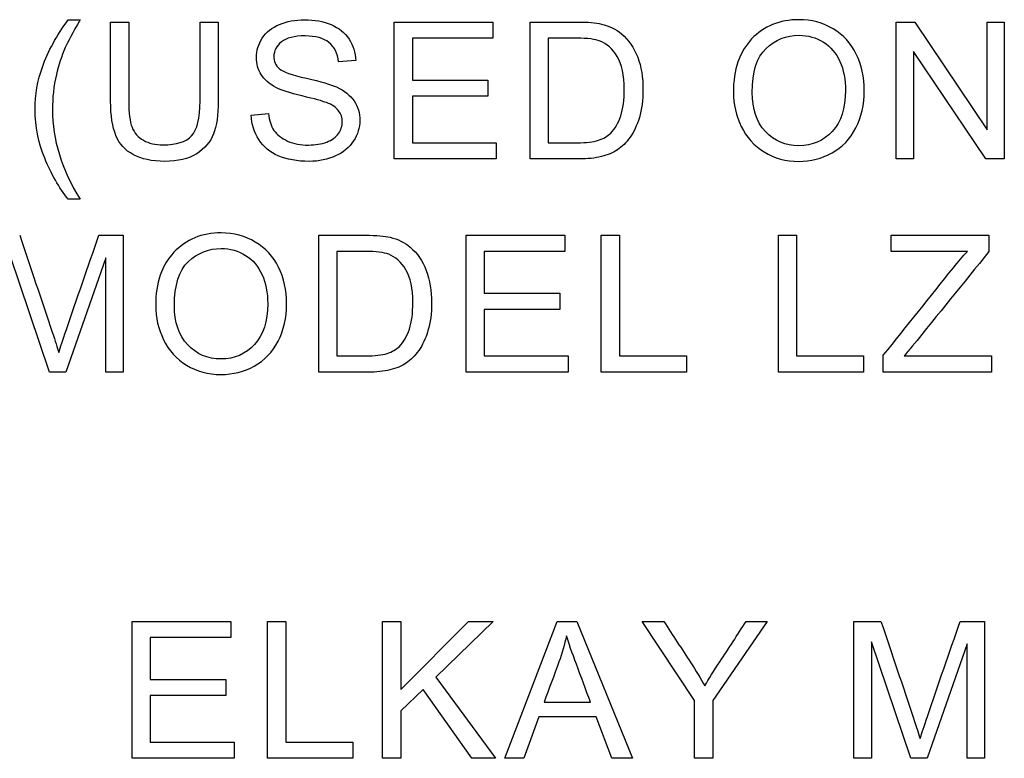
# Model space of a CAD drawing. Units: inches. Extents: x -10 to 216, y -36 to 96.
# Drawn here: x 50 to 50, y 3 to 3 of the extents above; entities that cross this region are included whole.
import ezdxf

# ---------------------------------------------------------------- set-up
doc = ezdxf.new("R2010")
doc.units = ezdxf.units.IN
doc.header["$MEASUREMENT"] = 0
doc.layers.add('Default', color=7, linetype='Continuous')

# ---------------------------------------------------------------- blocks, each defined once
blk = doc.blocks.new('Block42')
at = {"layer": 'Default', "color": 7, "linetype": 'Continuous'}
for p, q in [((16.34281, 39.25751), (16.3468, 39.25751)), ((16.35701, 39.25681), (16.36307, 39.25681)), ((16.38697, 39.25681), (16.39306, 39.25681)), ((16.45199, 39.211), (16.45199, 39.25681)), ((16.45199, 39.25681), (16.48502, 39.25681)), ((16.48502, 39.25681), (16.48502, 39.25139)), ((16.49743, 39.211), (16.49743, 39.25681)), ((16.62004, 39.211), (16.62004, 39.25681)), ((16.62004, 39.25681), (16.62622, 39.25681)), ((16.62622, 39.25681), (16.65042, 39.2208)), ((16.65042, 39.2208), (16.65042, 39.25681)), ((16.65042, 39.25681), (16.6562, 39.25681)), ((16.6562, 39.25681), (16.6562, 39.211)), ((16.48502, 39.25139), (16.45805, 39.25139)), ((16.45805, 39.25139), (16.45805, 39.23739)), ((16.50352, 39.25139), (16.50352, 39.21642)), ((16.62579, 39.24701), (16.62579, 39.211)), ((16.64999, 39.211), (16.62579, 39.24701)), ((16.43907, 39.2439), (16.43329, 39.24348)), ((16.45805, 39.23739), (16.48332, 39.23739)), ((16.48332, 39.23739), (16.48332, 39.23197)), ((16.48332, 39.23197), (16.45805, 39.23197)), ((16.45805, 39.23197), (16.45805, 39.21642)), ((16.40412, 39.2257), (16.40982, 39.22619)), ((16.45805, 39.21642), (16.48609, 39.21642)), ((16.48609, 39.21642), (16.48609, 39.211)), ((16.48609, 39.211), (16.45199, 39.211)), ((16.62579, 39.211), (16.62004, 39.211)), ((16.6562, 39.211), (16.64999, 39.211)), ((16.3468, 39.19751), (16.34281, 39.19751)), ((16.35309, 39.18546), (16.36125, 39.18546)), ((16.36125, 39.18546), (16.36125, 39.13964)), ((16.42667, 39.13964), (16.42667, 39.18546)), ((16.47606, 39.13964), (16.47606, 39.18546)), ((16.47606, 39.18546), (16.50909, 39.18546)), ((16.50909, 39.18546), (16.50909, 39.18004)), ((16.52128, 39.13964), (16.52128, 39.18546)), ((16.52128, 39.18546), (16.52734, 39.18546)), ((16.52734, 39.18546), (16.52734, 39.14509)), ((16.58059, 39.13964), (16.58059, 39.18546)), ((16.58059, 39.18546), (16.58664, 39.18546)), ((16.58664, 39.18546), (16.58664, 39.14509)), ((16.61832, 39.18004), (16.61832, 39.18546)), ((16.61832, 39.18546), (16.65107, 39.18546)), ((16.65107, 39.18546), (16.65107, 39.18004)), ((16.43273, 39.18004), (16.43273, 39.14509)), ((16.50909, 39.18004), (16.48212, 39.18004)), ((16.48212, 39.18004), (16.48212, 39.16606)), ((16.64383, 39.18004), (16.61832, 39.18004)), ((16.33659, 39.13964), (16.32335, 39.1787)), ((16.3554, 39.17797), (16.34204, 39.13964)), ((16.3554, 39.13964), (16.3554, 39.17797)), ((16.48212, 39.16606), (16.50735, 39.16606)), ((16.50735, 39.16606), (16.50735, 39.16065)), ((16.50735, 39.16065), (16.48212, 39.16065)), ((16.48212, 39.16065), (16.48212, 39.14509)), ((16.48212, 39.14509), (16.51015, 39.14509)), ((16.51015, 39.14509), (16.51015, 39.13964)), ((16.52734, 39.14509), (16.54984, 39.14509)), ((16.54984, 39.14509), (16.54984, 39.13964)), ((16.58664, 39.14509), (16.60911, 39.14509)), ((16.60911, 39.14509), (16.60911, 39.13964)), ((16.6157, 39.13964), (16.6157, 39.1453)), ((16.62264, 39.14509), (16.65187, 39.14509)), ((16.65187, 39.14509), (16.65187, 39.13964)), ((16.34204, 39.13964), (16.33659, 39.13964)), ((16.36125, 39.13964), (16.3554, 39.13964)), ((16.51015, 39.13964), (16.47606, 39.13964)), ((16.54984, 39.13964), (16.52128, 39.13964)), ((16.60911, 39.13964), (16.58059, 39.13964)), ((16.65187, 39.13964), (16.6157, 39.13964)), ((16.36425, 39.01045), (16.36425, 39.05626)), ((16.36425, 39.05626), (16.39728, 39.05626)), ((16.39728, 39.05626), (16.39728, 39.05084)), ((16.40957, 39.01045), (16.40957, 39.05626)), ((16.40957, 39.05626), (16.41563, 39.05626)), ((16.41563, 39.05626), (16.41563, 39.01587)), ((16.44809, 39.01045), (16.44809, 39.05626)), ((16.44809, 39.05626), (16.45415, 39.05626)), ((16.45415, 39.05626), (16.45415, 39.03352)), ((16.45415, 39.03352), (16.47686, 39.05626)), ((16.48505, 39.05626), (16.46587, 39.03763)), ((16.47686, 39.05626), (16.48505, 39.05626)), ((16.48896, 39.01045), (16.50647, 39.05626)), ((16.50647, 39.05626), (16.51307, 39.05626)), ((16.51307, 39.05626), (16.53176, 39.01045)), ((16.55254, 39.02984), (16.53491, 39.05626)), ((16.53491, 39.05626), (16.54219, 39.05626)), ((16.57686, 39.05626), (16.5586, 39.02984)), ((16.5698, 39.05626), (16.57686, 39.05626)), ((16.60585, 39.01045), (16.60585, 39.05626)), ((16.60585, 39.05626), (16.61492, 39.05626)), ((16.64143, 39.05626), (16.64959, 39.05626)), ((16.64959, 39.05626), (16.64959, 39.01045)), ((16.39728, 39.05084), (16.37031, 39.05084)), ((16.37031, 39.05084), (16.37031, 39.03684)), ((16.61169, 39.04947), (16.61169, 39.01045)), ((16.62493, 39.01045), (16.61169, 39.04947)), ((16.64375, 39.04877), (16.63038, 39.01045)), ((16.64375, 39.01045), (16.64375, 39.04877)), ((16.37031, 39.03684), (16.39558, 39.03684)), ((16.39558, 39.03684), (16.39558, 39.03142)), ((16.46587, 39.03763), (16.4859, 39.01045)), ((16.39558, 39.03142), (16.37031, 39.03142)), ((16.37031, 39.03142), (16.37031, 39.01587)), ((16.46161, 39.03352), (16.45415, 39.02628)), ((16.47789, 39.01045), (16.46161, 39.03352)), ((16.50211, 39.0292), (16.51767, 39.0292)), ((16.55254, 39.01045), (16.55254, 39.02984)), ((16.5586, 39.02984), (16.5586, 39.01045)), ((16.45415, 39.02628), (16.45415, 39.01045)), ((16.50035, 39.0243), (16.49538, 39.01045)), ((16.51956, 39.0243), (16.50035, 39.0243)), ((16.52485, 39.01045), (16.51956, 39.0243)), ((16.37031, 39.01587), (16.39835, 39.01587)), ((16.39835, 39.01587), (16.39835, 39.01045)), ((16.41563, 39.01587), (16.43809, 39.01587)), ((16.43809, 39.01587), (16.43809, 39.01045)), ((16.39835, 39.01045), (16.36425, 39.01045)), ((16.43809, 39.01045), (16.40957, 39.01045)), ((16.45415, 39.01045), (16.44809, 39.01045)), ((16.4859, 39.01045), (16.47789, 39.01045)), ((16.49538, 39.01045), (16.48896, 39.01045)), ((16.53176, 39.01045), (16.52485, 39.01045)), ((16.5586, 39.01045), (16.55254, 39.01045)), ((16.61169, 39.01045), (16.60585, 39.01045)), ((16.63038, 39.01045), (16.62493, 39.01045)), ((16.64959, 39.01045), (16.64375, 39.01045))]:
    blk.add_line(p, q, dxfattribs=at)
for points, knots in [([(16.34281, 39.19751), (16.33971, 39.20144), (16.33712, 39.206), (16.33496, 39.21124), (16.33279, 39.21649), (16.33176, 39.22192), (16.33176, 39.23249), (16.33255, 39.23724), (16.33417, 39.24177), (16.33604, 39.24703), (16.33891, 39.25231), (16.34281, 39.25751)], [0, 0, 0, 0, 0.243685, 0.243685, 0.243685, 0.499334, 0.499334, 0.723201, 0.723201, 0.723201, 1, 1, 1, 1]), ([(16.34281, 39.19751), (16.33971, 39.20144), (16.33712, 39.206), (16.33496, 39.21124), (16.33279, 39.21649), (16.33176, 39.22192), (16.33176, 39.23249), (16.33255, 39.23724), (16.33417, 39.24177), (16.33604, 39.24703), (16.33891, 39.25231), (16.34281, 39.25751)], [0, 0, 0, 0, 0.243685, 0.243685, 0.243685, 0.499334, 0.499334, 0.723201, 0.723201, 0.723201, 1, 1, 1, 1]), ([(16.3468, 39.25751), (16.3443, 39.25319), (16.34266, 39.25008), (16.34184, 39.24826), (16.34054, 39.24538), (16.33958, 39.24238), (16.33885, 39.23925), (16.33795, 39.23536), (16.33754, 39.23145), (16.33754, 39.21751), (16.34062, 39.2075), (16.3468, 39.19751)], [0, 0, 0, 0, 0.165018, 0.165018, 0.165018, 0.314369, 0.314369, 0.314369, 0.507483, 0.507483, 1, 1, 1, 1]), ([(16.3468, 39.25751), (16.3443, 39.25319), (16.34266, 39.25008), (16.34184, 39.24826), (16.34054, 39.24538), (16.33958, 39.24238), (16.33885, 39.23925), (16.33795, 39.23536), (16.33754, 39.23145), (16.33754, 39.21751), (16.34062, 39.2075), (16.3468, 39.19751)], [0, 0, 0, 0, 0.165018, 0.165018, 0.165018, 0.314369, 0.314369, 0.314369, 0.507483, 0.507483, 1, 1, 1, 1]), ([(16.39306, 39.25681), (16.39306, 39.24798), (16.39306, 39.23915), (16.39306, 39.23033), (16.39306, 39.22573), (16.39254, 39.22208), (16.39147, 39.21937), (16.39041, 39.21667), (16.38855, 39.21447), (16.38313, 39.21106), (16.37957, 39.2102), (16.37083, 39.2102), (16.36733, 39.21097), (16.36462, 39.21243), (16.36188, 39.21391), (16.35994, 39.21605), (16.35878, 39.21885), (16.35762, 39.22166), (16.35701, 39.22549), (16.35701, 39.23033), (16.35701, 39.23915), (16.35701, 39.24798), (16.35701, 39.25681)], [0, 0, 0, 0, 0.229324, 0.229324, 0.229324, 0.32573, 0.32573, 0.32573, 0.41577, 0.41577, 0.505809, 0.505809, 0.592765, 0.592765, 0.592765, 0.669525, 0.669525, 0.669525, 0.770694, 0.770694, 0.770694, 1, 1, 1, 1]), ([(16.39306, 39.25681), (16.39306, 39.24798), (16.39306, 39.23915), (16.39306, 39.23033), (16.39306, 39.22573), (16.39254, 39.22208), (16.39147, 39.21937), (16.39041, 39.21667), (16.38855, 39.21447), (16.38313, 39.21106), (16.37957, 39.2102), (16.37083, 39.2102), (16.36733, 39.21097), (16.36462, 39.21243), (16.36188, 39.21391), (16.35994, 39.21605), (16.35878, 39.21885), (16.35762, 39.22166), (16.35701, 39.22549), (16.35701, 39.23033), (16.35701, 39.23915), (16.35701, 39.24798), (16.35701, 39.25681)], [0, 0, 0, 0, 0.229324, 0.229324, 0.229324, 0.32573, 0.32573, 0.32573, 0.41577, 0.41577, 0.505809, 0.505809, 0.592765, 0.592765, 0.592765, 0.669525, 0.669525, 0.669525, 0.770694, 0.770694, 0.770694, 1, 1, 1, 1]), ([(16.36307, 39.25681), (16.36307, 39.248), (16.36307, 39.2392), (16.36307, 39.23039), (16.36307, 39.2264), (16.36344, 39.22348), (16.3642, 39.22159), (16.36495, 39.21971), (16.36621, 39.21824), (16.368, 39.21724), (16.36981, 39.21623), (16.37199, 39.21571), (16.37905, 39.21571), (16.38225, 39.21672), (16.38602, 39.22074), (16.38697, 39.22463), (16.38697, 39.23039), (16.38697, 39.2392), (16.38697, 39.248), (16.38697, 39.25681)], [0, 0, 0, 0, 0.272314, 0.272314, 0.272314, 0.364206, 0.364206, 0.364206, 0.425002, 0.425002, 0.425002, 0.49387, 0.49387, 0.610787, 0.610787, 0.727703, 0.727703, 0.727703, 1, 1, 1, 1]), ([(16.36307, 39.25681), (16.36307, 39.248), (16.36307, 39.2392), (16.36307, 39.23039), (16.36307, 39.2264), (16.36344, 39.22348), (16.3642, 39.22159), (16.36495, 39.21971), (16.36621, 39.21824), (16.368, 39.21724), (16.36981, 39.21623), (16.37199, 39.21571), (16.37905, 39.21571), (16.38225, 39.21672), (16.38602, 39.22074), (16.38697, 39.22463), (16.38697, 39.23039), (16.38697, 39.2392), (16.38697, 39.248), (16.38697, 39.25681)], [0, 0, 0, 0, 0.272314, 0.272314, 0.272314, 0.364206, 0.364206, 0.364206, 0.425002, 0.425002, 0.425002, 0.49387, 0.49387, 0.610787, 0.610787, 0.727703, 0.727703, 0.727703, 1, 1, 1, 1]), ([(16.40982, 39.22619), (16.41009, 39.2239), (16.4107, 39.22202), (16.4117, 39.22056), (16.4127, 39.21911), (16.4142, 39.21791), (16.41834, 39.21608), (16.42068, 39.21562), (16.42327, 39.21565), (16.42555, 39.21568), (16.42759, 39.21599), (16.42936, 39.21666), (16.43113, 39.21733), (16.43243, 39.2183), (16.43414, 39.22068), (16.43456, 39.22199), (16.43456, 39.22485), (16.43417, 39.2261), (16.43335, 39.22716), (16.43254, 39.22821), (16.43119, 39.22914), (16.42927, 39.22987), (16.42805, 39.23033), (16.42534, 39.23109), (16.41694, 39.2331), (16.41402, 39.23404), (16.41231, 39.23495), (16.41014, 39.23612), (16.40851, 39.23751), (16.40638, 39.24092), (16.40583, 39.24284), (16.40583, 39.24725), (16.40647, 39.24941), (16.40908, 39.25343), (16.411, 39.25498), (16.41353, 39.25602), (16.41603, 39.25704), (16.41883, 39.2576), (16.42528, 39.2576), (16.42826, 39.25705), (16.43344, 39.25486), (16.43545, 39.25325), (16.43682, 39.25112), (16.4382, 39.24897), (16.43898, 39.24658), (16.43907, 39.2439)], [0, 0, 0, 0, 0.049493, 0.049493, 0.049493, 0.103342, 0.103342, 0.157191, 0.157191, 0.157191, 0.208375, 0.208375, 0.208375, 0.244477, 0.244477, 0.28058, 0.28058, 0.316683, 0.316683, 0.316683, 0.357591, 0.357591, 0.357591, 0.430754, 0.430754, 0.503917, 0.503917, 0.503917, 0.556781, 0.556781, 0.609644, 0.609644, 0.66787, 0.66787, 0.726097, 0.726097, 0.726097, 0.791996, 0.791996, 0.864421, 0.864421, 0.936845, 0.936845, 0.936845, 1, 1, 1, 1]), ([(16.40982, 39.22619), (16.41009, 39.2239), (16.4107, 39.22202), (16.4117, 39.22056), (16.4127, 39.21911), (16.4142, 39.21791), (16.41834, 39.21608), (16.42068, 39.21562), (16.42327, 39.21565), (16.42555, 39.21568), (16.42759, 39.21599), (16.42936, 39.21666), (16.43113, 39.21733), (16.43243, 39.2183), (16.43414, 39.22068), (16.43456, 39.22199), (16.43456, 39.22485), (16.43417, 39.2261), (16.43335, 39.22716), (16.43254, 39.22821), (16.43119, 39.22914), (16.42927, 39.22987), (16.42805, 39.23033), (16.42534, 39.23109), (16.41694, 39.2331), (16.41402, 39.23404), (16.41231, 39.23495), (16.41014, 39.23612), (16.40851, 39.23751), (16.40638, 39.24092), (16.40583, 39.24284), (16.40583, 39.24725), (16.40647, 39.24941), (16.40908, 39.25343), (16.411, 39.25498), (16.41353, 39.25602), (16.41603, 39.25704), (16.41883, 39.2576), (16.42528, 39.2576), (16.42826, 39.25705), (16.43344, 39.25486), (16.43545, 39.25325), (16.43682, 39.25112), (16.4382, 39.24897), (16.43898, 39.24658), (16.43907, 39.2439)], [0, 0, 0, 0, 0.049493, 0.049493, 0.049493, 0.103342, 0.103342, 0.157191, 0.157191, 0.157191, 0.208375, 0.208375, 0.208375, 0.244477, 0.244477, 0.28058, 0.28058, 0.316683, 0.316683, 0.316683, 0.357591, 0.357591, 0.357591, 0.430754, 0.430754, 0.503917, 0.503917, 0.503917, 0.556781, 0.556781, 0.609644, 0.609644, 0.66787, 0.66787, 0.726097, 0.726097, 0.726097, 0.791996, 0.791996, 0.864421, 0.864421, 0.936845, 0.936845, 0.936845, 1, 1, 1, 1]), ([(16.49743, 39.25681), (16.50268, 39.25681), (16.50794, 39.25681), (16.5132, 39.25681), (16.51676, 39.25681), (16.51947, 39.2566), (16.52133, 39.25614), (16.52394, 39.2555), (16.5262, 39.25444), (16.52805, 39.25288), (16.53049, 39.25085), (16.53225, 39.24823), (16.53347, 39.24503), (16.53467, 39.24187), (16.53524, 39.23824), (16.53524, 39.23066), (16.53484, 39.22759), (16.53402, 39.22491), (16.53319, 39.22221), (16.53219, 39.21998), (16.53091, 39.21824), (16.52962, 39.21649), (16.52827, 39.21508), (16.52674, 39.21407), (16.52524, 39.21308), (16.52343, 39.21231), (16.51916, 39.21127), (16.5167, 39.211), (16.51393, 39.211), (16.50843, 39.211), (16.50293, 39.211), (16.49743, 39.211)], [0, 0, 0, 0, 0.150535, 0.150535, 0.150535, 0.228556, 0.228556, 0.228556, 0.300541, 0.300541, 0.300541, 0.392656, 0.392656, 0.392656, 0.497662, 0.497662, 0.587779, 0.587779, 0.587779, 0.658315, 0.658315, 0.658315, 0.714912, 0.714912, 0.714912, 0.778705, 0.778705, 0.842498, 0.842498, 0.842498, 1, 1, 1, 1]), ([(16.49743, 39.25681), (16.50268, 39.25681), (16.50794, 39.25681), (16.5132, 39.25681), (16.51676, 39.25681), (16.51947, 39.2566), (16.52133, 39.25614), (16.52394, 39.2555), (16.5262, 39.25444), (16.52805, 39.25288), (16.53049, 39.25085), (16.53225, 39.24823), (16.53347, 39.24503), (16.53467, 39.24187), (16.53524, 39.23824), (16.53524, 39.23066), (16.53484, 39.22759), (16.53402, 39.22491), (16.53319, 39.22221), (16.53219, 39.21998), (16.53091, 39.21824), (16.52962, 39.21649), (16.52827, 39.21508), (16.52674, 39.21407), (16.52524, 39.21308), (16.52343, 39.21231), (16.51916, 39.21127), (16.5167, 39.211), (16.51393, 39.211), (16.50843, 39.211), (16.50293, 39.211), (16.49743, 39.211)], [0, 0, 0, 0, 0.150535, 0.150535, 0.150535, 0.228556, 0.228556, 0.228556, 0.300541, 0.300541, 0.300541, 0.392656, 0.392656, 0.392656, 0.497662, 0.497662, 0.587779, 0.587779, 0.587779, 0.658315, 0.658315, 0.658315, 0.714912, 0.714912, 0.714912, 0.778705, 0.778705, 0.842498, 0.842498, 0.842498, 1, 1, 1, 1]), ([(16.5655, 39.23328), (16.5655, 39.24089), (16.56754, 39.24683), (16.57162, 39.25115), (16.5757, 39.25547), (16.58099, 39.2576), (16.59168, 39.2576), (16.59548, 39.25657), (16.59886, 39.25456), (16.60226, 39.25254), (16.60486, 39.24972), (16.60666, 39.2461), (16.60843, 39.24251), (16.6093, 39.23839), (16.6093, 39.22917), (16.60839, 39.22503), (16.6065, 39.22138), (16.6046, 39.2177), (16.60197, 39.21492), (16.59509, 39.21115), (16.5914, 39.2102), (16.58309, 39.2102), (16.57926, 39.21124), (16.57585, 39.21334), (16.57247, 39.21542), (16.56988, 39.21827), (16.56815, 39.22186), (16.56641, 39.22547), (16.5655, 39.22926), (16.5655, 39.23328)], [0, 0, 0, 0, 0.133474, 0.133474, 0.133474, 0.256582, 0.256582, 0.337299, 0.337299, 0.337299, 0.417738, 0.417738, 0.417738, 0.504922, 0.504922, 0.593849, 0.593849, 0.593849, 0.673091, 0.673091, 0.752332, 0.752332, 0.838227, 0.838227, 0.838227, 0.918521, 0.918521, 0.918521, 1, 1, 1, 1]), ([(16.43329, 39.24348), (16.43298, 39.24634), (16.43192, 39.2485), (16.42832, 39.25142), (16.42568, 39.25215), (16.42217, 39.25218), (16.41852, 39.25222), (16.41584, 39.25148), (16.41417, 39.25014), (16.41251, 39.24882), (16.41167, 39.24719), (16.41167, 39.24366), (16.41225, 39.24232), (16.41463, 39.24019), (16.41764, 39.23909), (16.42257, 39.238), (16.42748, 39.23691), (16.43085, 39.2359), (16.43265, 39.23508), (16.4353, 39.23386), (16.43727, 39.23227), (16.43852, 39.23042), (16.43979, 39.22853), (16.44044, 39.22637), (16.44044, 39.22147), (16.43974, 39.21919), (16.43694, 39.21486), (16.43496, 39.21319), (16.43234, 39.212), (16.42975, 39.21083), (16.4268, 39.2102), (16.41943, 39.2102), (16.41596, 39.21081), (16.41316, 39.21203), (16.4104, 39.21323), (16.4082, 39.21505), (16.40662, 39.21748), (16.40505, 39.21989), (16.40418, 39.22263), (16.40412, 39.2257)], [0, 0, 0, 0, 0.065123, 0.065123, 0.130247, 0.130247, 0.130247, 0.199548, 0.199548, 0.199548, 0.259531, 0.259531, 0.311774, 0.311774, 0.364017, 0.364017, 0.364017, 0.450532, 0.450532, 0.450532, 0.513052, 0.513052, 0.513052, 0.574287, 0.574287, 0.634766, 0.634766, 0.695245, 0.695245, 0.695245, 0.766829, 0.766829, 0.857146, 0.857146, 0.857146, 0.928315, 0.928315, 0.928315, 1, 1, 1, 1]), ([(16.43329, 39.24348), (16.43298, 39.24634), (16.43192, 39.2485), (16.42832, 39.25142), (16.42568, 39.25215), (16.42217, 39.25218), (16.41852, 39.25222), (16.41584, 39.25148), (16.41417, 39.25014), (16.41251, 39.24882), (16.41167, 39.24719), (16.41167, 39.24366), (16.41225, 39.24232), (16.41463, 39.24019), (16.41764, 39.23909), (16.42257, 39.238), (16.42748, 39.23691), (16.43085, 39.2359), (16.43265, 39.23508), (16.4353, 39.23386), (16.43727, 39.23227), (16.43852, 39.23042), (16.43979, 39.22853), (16.44044, 39.22637), (16.44044, 39.22147), (16.43974, 39.21919), (16.43694, 39.21486), (16.43496, 39.21319), (16.43234, 39.212), (16.42975, 39.21083), (16.4268, 39.2102), (16.41943, 39.2102), (16.41596, 39.21081), (16.41316, 39.21203), (16.4104, 39.21323), (16.4082, 39.21505), (16.40662, 39.21748), (16.40505, 39.21989), (16.40418, 39.22263), (16.40412, 39.2257)], [0, 0, 0, 0, 0.065123, 0.065123, 0.130247, 0.130247, 0.130247, 0.199548, 0.199548, 0.199548, 0.259531, 0.259531, 0.311774, 0.311774, 0.364017, 0.364017, 0.364017, 0.450532, 0.450532, 0.450532, 0.513052, 0.513052, 0.513052, 0.574287, 0.574287, 0.634766, 0.634766, 0.695245, 0.695245, 0.695245, 0.766829, 0.766829, 0.857146, 0.857146, 0.857146, 0.928315, 0.928315, 0.928315, 1, 1, 1, 1]), ([(16.5718, 39.23322), (16.5718, 39.22771), (16.57326, 39.22336), (16.57624, 39.22019), (16.57921, 39.21704), (16.58291, 39.21541), (16.58739, 39.21544), (16.59192, 39.21547), (16.59567, 39.21702), (16.60157, 39.22342), (16.60303, 39.22798), (16.60303, 39.2376), (16.60242, 39.24083), (16.60115, 39.24363), (16.59988, 39.24639), (16.59804, 39.24856), (16.59564, 39.25008), (16.59321, 39.25162), (16.59049, 39.25237), (16.58748, 39.2524), (16.58319, 39.25244), (16.5795, 39.25091), (16.57643, 39.24795), (16.57335, 39.245), (16.5718, 39.2401), (16.5718, 39.23322)], [0, 0, 0, 0, 0.129251, 0.129251, 0.129251, 0.243599, 0.243599, 0.243599, 0.373516, 0.373516, 0.503434, 0.503434, 0.585135, 0.585135, 0.585135, 0.663983, 0.663983, 0.663983, 0.74269, 0.74269, 0.74269, 0.854731, 0.854731, 0.854731, 1, 1, 1, 1]), ([(16.50352, 39.21642), (16.50676, 39.21642), (16.51001, 39.21642), (16.51326, 39.21642), (16.51627, 39.21642), (16.51862, 39.21669), (16.52032, 39.21727), (16.52204, 39.21785), (16.5234, 39.21861), (16.52586, 39.22107), (16.52699, 39.22299), (16.52857, 39.22786), (16.52897, 39.23078), (16.52897, 39.23903), (16.5282, 39.24272), (16.52662, 39.24527), (16.52503, 39.24785), (16.52315, 39.24957), (16.5209, 39.25045), (16.51929, 39.25108), (16.5167, 39.25139), (16.51308, 39.25139), (16.50989, 39.25139), (16.5067, 39.25139), (16.50352, 39.25139)], [0, 0, 0, 0, 0.131463, 0.131463, 0.131463, 0.22786, 0.22786, 0.22786, 0.303766, 0.303766, 0.408695, 0.408695, 0.513624, 0.513624, 0.658132, 0.658132, 0.658132, 0.764135, 0.764135, 0.764135, 0.870986, 0.870986, 0.870986, 1, 1, 1, 1]), ([(16.50352, 39.21642), (16.50676, 39.21642), (16.51001, 39.21642), (16.51326, 39.21642), (16.51627, 39.21642), (16.51862, 39.21669), (16.52032, 39.21727), (16.52204, 39.21785), (16.5234, 39.21861), (16.52586, 39.22107), (16.52699, 39.22299), (16.52857, 39.22786), (16.52897, 39.23078), (16.52897, 39.23903), (16.5282, 39.24272), (16.52662, 39.24527), (16.52503, 39.24785), (16.52315, 39.24957), (16.5209, 39.25045), (16.51929, 39.25108), (16.5167, 39.25139), (16.51308, 39.25139), (16.50989, 39.25139), (16.5067, 39.25139), (16.50352, 39.25139)], [0, 0, 0, 0, 0.131463, 0.131463, 0.131463, 0.22786, 0.22786, 0.22786, 0.303766, 0.303766, 0.408695, 0.408695, 0.513624, 0.513624, 0.658132, 0.658132, 0.658132, 0.764135, 0.764135, 0.764135, 0.870986, 0.870986, 0.870986, 1, 1, 1, 1]), ([(16.3721, 39.16196), (16.3721, 39.16954), (16.37414, 39.1755), (16.3823, 39.18409), (16.38756, 39.18625), (16.39825, 39.18625), (16.40205, 39.18524), (16.40546, 39.1832), (16.40884, 39.18119), (16.41143, 39.17836), (16.41323, 39.17477), (16.41503, 39.17115), (16.41591, 39.16704), (16.41591, 39.15785), (16.41496, 39.15368), (16.41307, 39.15002), (16.41118, 39.14636), (16.40854, 39.14357), (16.4051, 39.14168), (16.40168, 39.13981), (16.39798, 39.13888), (16.38966, 39.13888), (16.38583, 39.13992), (16.38242, 39.14199), (16.37903, 39.14404), (16.37645, 39.14692), (16.37472, 39.15051), (16.37298, 39.15411), (16.3721, 39.15794), (16.3721, 39.16196)], [0, 0, 0, 0, 0.12696, 0.12696, 0.25392, 0.25392, 0.337163, 0.337163, 0.337163, 0.417286, 0.417286, 0.417286, 0.504927, 0.504927, 0.593737, 0.593737, 0.593737, 0.674518, 0.674518, 0.674518, 0.752974, 0.752974, 0.838017, 0.838017, 0.838017, 0.918349, 0.918349, 0.918349, 1, 1, 1, 1]), ([(16.32657, 39.18546), (16.33021, 39.17466), (16.33384, 39.16386), (16.33747, 39.15307), (16.33849, 39.15003), (16.33921, 39.14777), (16.33966, 39.14628)], [0, 0, 0, 0, 0.827303, 0.827303, 0.827303, 1, 1, 1, 1]), ([(16.33966, 39.14628), (16.34018, 39.14795), (16.341, 39.15039), (16.3421, 39.15361), (16.34571, 39.16425), (16.34942, 39.17484), (16.35309, 39.18546)], [0, 0, 0, 0, 0.186653, 0.186653, 0.186653, 1, 1, 1, 1]), ([(16.42667, 39.18546), (16.43192, 39.18546), (16.43718, 39.18546), (16.44244, 39.18546), (16.446, 39.18546), (16.44871, 39.18524), (16.45056, 39.18479), (16.45317, 39.18415), (16.45543, 39.18311), (16.45726, 39.18153), (16.45966, 39.17945), (16.46149, 39.17687), (16.46268, 39.17371), (16.46388, 39.1705), (16.46448, 39.16689), (16.46448, 39.15934), (16.46408, 39.15623), (16.46326, 39.15355), (16.46244, 39.15088), (16.46143, 39.14865), (16.45887, 39.14512), (16.45747, 39.14375), (16.45598, 39.14272), (16.45448, 39.14168), (16.45087, 39.14019), (16.44594, 39.13964), (16.44317, 39.13964), (16.43767, 39.13964), (16.43217, 39.13964), (16.42667, 39.13964)], [0, 0, 0, 0, 0.150558, 0.150558, 0.150558, 0.228591, 0.228591, 0.228591, 0.300373, 0.300373, 0.300373, 0.392209, 0.392209, 0.392209, 0.497828, 0.497828, 0.587683, 0.587683, 0.587683, 0.65124, 0.65124, 0.714798, 0.714798, 0.714798, 0.778613, 0.842429, 0.842429, 0.842429, 1, 1, 1, 1]), ([(16.42667, 39.18546), (16.43192, 39.18546), (16.43718, 39.18546), (16.44244, 39.18546), (16.446, 39.18546), (16.44871, 39.18524), (16.45056, 39.18479), (16.45317, 39.18415), (16.45543, 39.18311), (16.45726, 39.18153), (16.45966, 39.17945), (16.46149, 39.17687), (16.46268, 39.17371), (16.46388, 39.1705), (16.46448, 39.16689), (16.46448, 39.15934), (16.46408, 39.15623), (16.46326, 39.15355), (16.46244, 39.15088), (16.46143, 39.14865), (16.45887, 39.14512), (16.45747, 39.14375), (16.45598, 39.14272), (16.45448, 39.14168), (16.45087, 39.14019), (16.44594, 39.13964), (16.44317, 39.13964), (16.43767, 39.13964), (16.43217, 39.13964), (16.42667, 39.13964)], [0, 0, 0, 0, 0.150558, 0.150558, 0.150558, 0.228591, 0.228591, 0.228591, 0.300373, 0.300373, 0.300373, 0.392209, 0.392209, 0.392209, 0.497828, 0.497828, 0.587683, 0.587683, 0.587683, 0.65124, 0.65124, 0.714798, 0.714798, 0.714798, 0.778613, 0.842429, 0.842429, 0.842429, 1, 1, 1, 1]), ([(16.37837, 39.16186), (16.37837, 39.15635), (16.37986, 39.152), (16.38577, 39.14567), (16.38948, 39.14409), (16.39852, 39.14409), (16.40227, 39.14567), (16.40519, 39.1489), (16.40811, 39.15212), (16.4096, 39.15663), (16.4096, 39.16625), (16.40899, 39.1695), (16.40772, 39.17227), (16.40644, 39.17503), (16.40464, 39.17721), (16.40221, 39.17873), (16.39978, 39.18025), (16.39706, 39.18104), (16.38979, 39.18104), (16.38607, 39.17955), (16.383, 39.17663), (16.37991, 39.17369), (16.37837, 39.16874), (16.37837, 39.16186)], [0, 0, 0, 0, 0.118871, 0.118871, 0.237742, 0.237742, 0.359039, 0.359039, 0.359039, 0.49778, 0.49778, 0.585029, 0.585029, 0.585029, 0.663894, 0.663894, 0.663894, 0.742817, 0.742817, 0.854424, 0.854424, 0.854424, 1, 1, 1, 1]), ([(16.43273, 39.14509), (16.43597, 39.14509), (16.43922, 39.14509), (16.44247, 39.14509), (16.44548, 39.14509), (16.44785, 39.14536), (16.44956, 39.14591), (16.45127, 39.14646), (16.45263, 39.14728), (16.45367, 39.14829), (16.45512, 39.1497), (16.4562, 39.15167), (16.45702, 39.15407), (16.45785, 39.15649), (16.4582, 39.15943), (16.4582, 39.16768), (16.45741, 39.17136), (16.45586, 39.17392), (16.45429, 39.17651), (16.45239, 39.17821), (16.45014, 39.17909), (16.44852, 39.17973), (16.44591, 39.18004), (16.44231, 39.18004), (16.43912, 39.18004), (16.43592, 39.18004), (16.43273, 39.18004)], [0, 0, 0, 0, 0.131364, 0.131364, 0.131364, 0.228008, 0.228008, 0.228008, 0.292583, 0.292583, 0.292583, 0.383541, 0.383541, 0.383541, 0.498965, 0.498965, 0.657927, 0.657927, 0.657927, 0.763903, 0.763903, 0.763903, 0.870694, 0.870694, 0.870694, 1, 1, 1, 1]), ([(16.43273, 39.14509), (16.43597, 39.14509), (16.43922, 39.14509), (16.44247, 39.14509), (16.44548, 39.14509), (16.44785, 39.14536), (16.44956, 39.14591), (16.45127, 39.14646), (16.45263, 39.14728), (16.45367, 39.14829), (16.45512, 39.1497), (16.4562, 39.15167), (16.45702, 39.15407), (16.45785, 39.15649), (16.4582, 39.15943), (16.4582, 39.16768), (16.45741, 39.17136), (16.45586, 39.17392), (16.45429, 39.17651), (16.45239, 39.17821), (16.45014, 39.17909), (16.44852, 39.17973), (16.44591, 39.18004), (16.44231, 39.18004), (16.43912, 39.18004), (16.43592, 39.18004), (16.43273, 39.18004)], [0, 0, 0, 0, 0.131364, 0.131364, 0.131364, 0.228008, 0.228008, 0.228008, 0.292583, 0.292583, 0.292583, 0.383541, 0.383541, 0.383541, 0.498965, 0.498965, 0.657927, 0.657927, 0.657927, 0.763903, 0.763903, 0.763903, 0.870694, 0.870694, 0.870694, 1, 1, 1, 1]), ([(16.6157, 39.1453), (16.62351, 39.15506), (16.63133, 39.16481), (16.63914, 39.17456), (16.64081, 39.17664), (16.64234, 39.17849), (16.64383, 39.18004)], [0, 0, 0, 0, 0.838622, 0.838622, 0.838622, 1, 1, 1, 1]), ([(16.65107, 39.18004), (16.64251, 39.16946), (16.63395, 39.15889), (16.62538, 39.14832), (16.62449, 39.14722), (16.62356, 39.14617), (16.62264, 39.14509)], [0, 0, 0, 0, 0.906041, 0.906041, 0.906041, 1, 1, 1, 1]), ([(16.54219, 39.05626), (16.54521, 39.05164), (16.54824, 39.04701), (16.55126, 39.04238), (16.55294, 39.03982), (16.55446, 39.03721), (16.55592, 39.03465)], [0, 0, 0, 0, 0.647492, 0.647492, 0.647492, 1, 1, 1, 1]), ([(16.55592, 39.03465), (16.55729, 39.03705), (16.55896, 39.03976), (16.56094, 39.04275), (16.56392, 39.04724), (16.56685, 39.05176), (16.5698, 39.05626)], [0, 0, 0, 0, 0.37097, 0.37097, 0.37097, 1, 1, 1, 1]), ([(16.61492, 39.05626), (16.61855, 39.04546), (16.62218, 39.03465), (16.62582, 39.02384), (16.62683, 39.02083), (16.62755, 39.01858), (16.62801, 39.01708)], [0, 0, 0, 0, 0.828004, 0.828004, 0.828004, 1, 1, 1, 1]), ([(16.62801, 39.01708), (16.62852, 39.01873), (16.62935, 39.02119), (16.63044, 39.02442), (16.63405, 39.03505), (16.63777, 39.04565), (16.64143, 39.05626)], [0, 0, 0, 0, 0.186651, 0.186651, 0.186651, 1, 1, 1, 1]), ([(16.50963, 39.05148), (16.50899, 39.0485), (16.50817, 39.04558), (16.5071, 39.04269), (16.50545, 39.03819), (16.50378, 39.0337), (16.50211, 39.0292)], [0, 0, 0, 0, 0.38915, 0.38915, 0.38915, 1, 1, 1, 1]), ([(16.51767, 39.0292), (16.51609, 39.03344), (16.51452, 39.03768), (16.51295, 39.04192), (16.51152, 39.04578), (16.51036, 39.04896), (16.50963, 39.05148)], [0, 0, 0, 0, 0.572832, 0.572832, 0.572832, 1, 1, 1, 1])]:
    blk.add_open_spline(points, degree=3, knots=knots, dxfattribs=at)

msp = doc.modelspace()

# ---------------------------------------------------------------- block references
at = {"layer": 'Default', "color": 7}
msp.add_blockref('Block42', (33.62451, -36.10121), dxfattribs=at)

doc.saveas('drawing.dxf')
